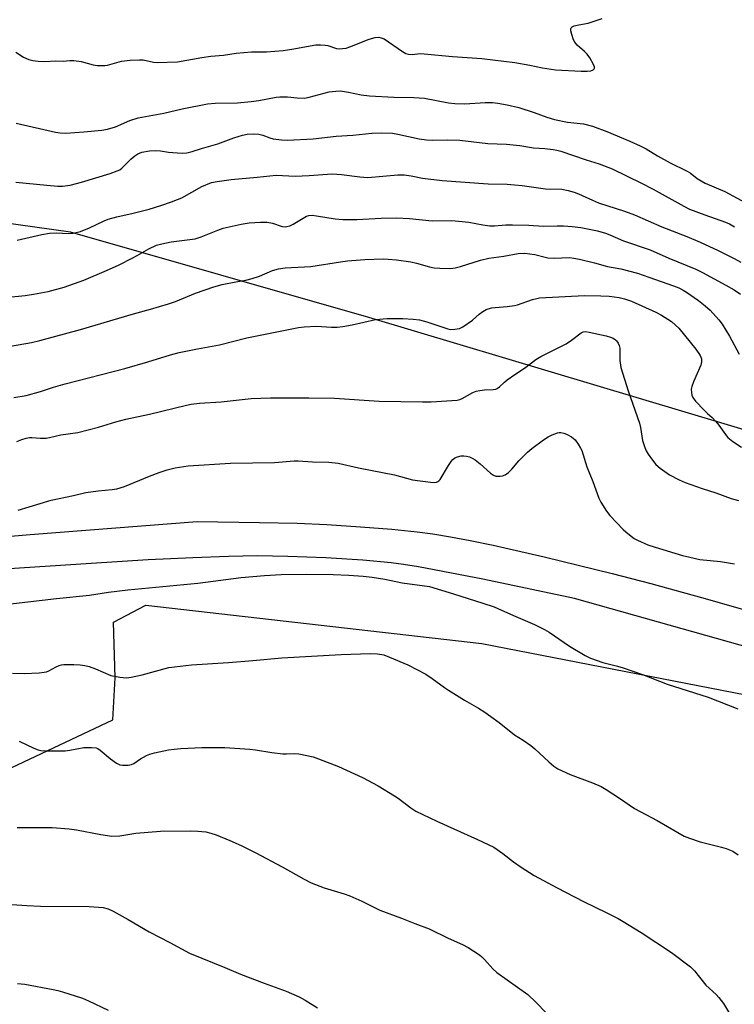
# Model space of a CAD drawing. Units: inches. Extents: x 1261769 to 1267769, y 573450 to 577450.
# Drawn here: x 1264249 to 1264469, y 574840 to 575143 of the extents above; entities that cross this region are included whole.
import ezdxf

# ---------------------------------------------------------------- set-up
doc = ezdxf.new("R2010")
doc.units = ezdxf.units.IN
doc.header["$MEASUREMENT"] = 0
for name, color, linetype in [('NTRL-Farm Land', 3, 'Continuous'), ('NTRL-Trees', 3, 'Continuous'), ('TRANS-Road', 130, 'Continuous'), ('Undefined', 1, 'Continuous')]:
    doc.layers.add(name, color=color, linetype=linetype)

msp = doc.modelspace()

# ---------------------------------------------------------------- linework, layer by layer
at = {"layer": 'NTRL-Farm Land'}
msp.add_lwpolyline([(1264246.58, 574912.53), (1264277.73, 574927.24), (1264278.43, 574940.09), (1264277.92, 574957.27), (1264287.92, 574962.47), (1264391.46, 574950.66), (1264483.87, 574932.7), (1264552.03, 574912.28), (1264590.74, 574899.17), (1264621.59, 574876.3), (1264623.97, 574857.56), (1264616.92, 574826.27)], dxfattribs=at)
at = {"layer": 'NTRL-Trees'}
msp.add_polyline3d([(1264218, 575469.73, 0), (1264265.59, 575486.53, 0), (1264332.79, 575466.93, 0), (1264353.96, 575418.44, 0), (1264350.46, 575310.95, 0), (1264370.59, 575241.54, 0), (1264420.99, 575182.74, 0), (1264569.39, 575128.14, 0), (1264607.19, 575097.34, 0), (1264608.29, 575057.18, 0), (1264585.01, 575001.75, 0), (1264557.71, 575001.34, 0), (1264524.6, 575000.85, 0), (1264495.29, 575009.61, 0), (1264356.65, 575051.07, 0), (1264264.72, 575077.34, 0), (1264231.62, 575081.97, 0)], dxfattribs=at)
at = {"layer": 'TRANS-Road'}
for points in [[(1264212.18, 574980.85), (1264252.27, 574984.22), (1264303.76, 574988.22), (1264322.93, 574988), (1264334.59, 574987.74), (1264343.69, 574987.33), (1264354.07, 574986.67), (1264363.75, 574985.91), (1264371.56, 574985.11), (1264376.3, 574984.46), (1264381.75, 574983.56), (1264387.89, 574982.4), (1264394.94, 574980.94), (1264410.6, 574977.37), (1264431.61, 574972.21), (1264443.53, 574969.13), (1264459.1, 574964.87), (1264507.79, 574950.99)], [(1264482.36, 574947), (1264420, 574964.59), (1264391.72, 574970.48), (1264371.89, 574974.26), (1264367.26, 574975.04), (1264363.47, 574975.55), (1264354.75, 574976.33), (1264343.4, 574977.03), (1264331.71, 574977.51), (1264322.23, 574977.67), (1264313.43, 574977.52), (1264302.35, 574977.11), (1264288.65, 574976.44), (1264274.22, 574975.59), (1264240.94, 574973.37)]]:
    msp.add_lwpolyline(points, dxfattribs=at)
at = {"layer": 'Undefined'}
for points, elevation in [([(1264247.82, 575132.77), (1264250.27, 575131.24), (1264251.82, 575130.57), (1264253.08, 575130.19), (1264254.77, 575129.98), (1264256.77, 575129.89), (1264260.23, 575130.13), (1264262.41, 575130.07), (1264264.54, 575130.25), (1264265.71, 575130.21), (1264268.02, 575129.9), (1264271.69, 575128.85), (1264272.87, 575128.71), (1264274.37, 575128.65), (1264275.26, 575128.68), (1264276.09, 575128.82), (1264280.44, 575130.08), (1264283.06, 575130.31), (1264285.94, 575130.42), (1264287.09, 575130.39), (1264290.28, 575129.75), (1264291.45, 575129.65), (1264297.71, 575129.78), (1264305.14, 575131.17), (1264307.92, 575131.53), (1264311.84, 575131.9), (1264315.75, 575132.52), (1264320.48, 575132.91), (1264325.11, 575132.91), (1264330.27, 575133.35), (1264332.85, 575133.71), (1264340.27, 575135.04), (1264341.72, 575135.07), (1264343.17, 575134.99), (1264344.01, 575134.83), (1264346.71, 575133.92), (1264347.47, 575133.85), (1264348.56, 575133.92), (1264349.64, 575134.08), (1264350.73, 575134.41), (1264356.68, 575136.77), (1264358.6, 575137.27), (1264359.69, 575137.38), (1264360.4, 575137.25), (1264361.34, 575136.86), (1264367, 575132.99), (1264368.01, 575132.43), (1264368.82, 575132.16), (1264369.96, 575132.09), (1264372.48, 575132.34), (1264373.64, 575132.33), (1264382.36, 575131.46), (1264391.44, 575130.88), (1264401.58, 575129.6), (1264406.27, 575128.76), (1264410.15, 575127.94), (1264414.09, 575127.38), (1264422.07, 575126.96), (1264423.89, 575126.93), (1264425.04, 575127.04), (1264425.74, 575127.35), (1264426.05, 575127.68), (1264426.13, 575127.88), (1264426.12, 575128.31), (1264425.84, 575129.02), (1264424.71, 575131.02), (1264423.89, 575132.19), (1264423.11, 575132.97), (1264420.78, 575135), (1264420.06, 575135.83), (1264419.69, 575136.6), (1264419.15, 575138.29), (1264418.9, 575139.4), (1264418.89, 575140.12), (1264418.97, 575140.31), (1264419.27, 575140.59), (1264419.94, 575140.87), (1264421.28, 575141.19), (1264424.18, 575141.71), (1264428.5, 575143.16)], 462), ([(1264247.95, 575110.95), (1264260.11, 575108.16), (1264261.56, 575107.96), (1264263.31, 575107.87), (1264268.84, 575108.26), (1264274.35, 575108.83), (1264276.1, 575109.09), (1264278.56, 575109.83), (1264282.97, 575111.78), (1264285.55, 575112.56), (1264293.45, 575114.06), (1264299.08, 575115.39), (1264306.92, 575116.89), (1264309.25, 575117.08), (1264316.11, 575117.21), (1264320.42, 575117.57), (1264322.7, 575117.87), (1264328.06, 575118.9), (1264329.2, 575119.05), (1264331.52, 575119.05), (1264334.52, 575118.7), (1264336.83, 575118.67), (1264338.22, 575118.92), (1264344.38, 575120.57), (1264346.43, 575120.83), (1264347.89, 575120.86), (1264350.37, 575120.52), (1264354.27, 575119.65), (1264356.78, 575119.33), (1264364.34, 575118.96), (1264370.51, 575118.84), (1264373.77, 575118.6), (1264381.14, 575117.24), (1264383.14, 575116.98), (1264386.19, 575116.89), (1264392.5, 575117.34), (1264394.74, 575117.29), (1264396.42, 575117.13), (1264399.24, 575116.63), (1264402.85, 575115.76), (1264407.56, 575114.27), (1264411.48, 575112.79), (1264413.87, 575112.1), (1264417.81, 575111.29), (1264422.73, 575110.69), (1264425.58, 575110.01), (1264429.96, 575108.33), (1264437.03, 575105.44), (1264440.23, 575103.95), (1264442.06, 575103), (1264445.55, 575100.87), (1264449.43, 575098.74), (1264454.52, 575096.3), (1264455.61, 575095.6), (1264457.81, 575093.93), (1264460.28, 575092.48), (1264466.34, 575089.87), (1264473.96, 575085.82)], 464), ([(1264247.88, 575092.79), (1264257.39, 575091.84), (1264260.85, 575091.57), (1264262.29, 575091.54), (1264264.56, 575091.85), (1264268.09, 575092.76), (1264276.91, 575095.41), (1264279.09, 575096.23), (1264279.86, 575096.61), (1264280.55, 575097.09), (1264283.4, 575099.92), (1264284.5, 575100.86), (1264285.46, 575101.49), (1264286.7, 575101.99), (1264289.03, 575102.42), (1264291.02, 575102.54), (1264292.4, 575102.45), (1264294.87, 575102.05), (1264296.28, 575101.9), (1264299.14, 575101.74), (1264300.55, 575101.81), (1264302.15, 575102.2), (1264305.04, 575103.18), (1264310.1, 575104.62), (1264315, 575106.45), (1264317.74, 575107.21), (1264319.12, 575107.5), (1264321.05, 575107.61), (1264322.69, 575107.5), (1264323.96, 575107.23), (1264326.12, 575106.44), (1264327.18, 575106.16), (1264329.72, 575105.81), (1264331.6, 575105.71), (1264339.45, 575106.15), (1264346.57, 575106.97), (1264351.65, 575107.29), (1264357.58, 575107.86), (1264360.62, 575107.94), (1264363.93, 575107.84), (1264365.59, 575107.58), (1264372.15, 575106.12), (1264374.43, 575105.81), (1264376.17, 575105.71), (1264380.84, 575105.84), (1264384.7, 575105.74), (1264393.28, 575104.68), (1264399.05, 575104.43), (1264403.14, 575104.01), (1264407.31, 575103.34), (1264410.84, 575103.14), (1264413.45, 575102.86), (1264414.59, 575102.65), (1264415.74, 575102.31), (1264423.58, 575099.61), (1264427.61, 575098.38), (1264431.6, 575096.83), (1264440.67, 575092.43), (1264444.22, 575090.58), (1264453.66, 575085.39), (1264455.42, 575084.5), (1264460.17, 575082.68), (1264466.55, 575080.45), (1264467.8, 575079.89), (1264469.26, 575078.97)], 466), ([(1264248.26, 575074.89), (1264255.9, 575076.65), (1264258.23, 575077.11), (1264260.39, 575077.21), (1264264.09, 575076.91), (1264265.53, 575077.09), (1264267.81, 575077.6), (1264270.52, 575078.68), (1264275.06, 575080.91), (1264276.34, 575081.42), (1264279.02, 575082.14), (1264283.98, 575083.2), (1264288.91, 575084.44), (1264292.58, 575085.53), (1264295.82, 575086.68), (1264297.69, 575087.39), (1264298.99, 575087.99), (1264305.18, 575091.47), (1264308.19, 575092.62), (1264309.89, 575093.01), (1264314.23, 575093.61), (1264322.22, 575094.28), (1264328.12, 575094.88), (1264333.89, 575094.63), (1264338.23, 575094.85), (1264343.84, 575095.28), (1264345.32, 575095.31), (1264348.19, 575095.11), (1264353.82, 575094.41), (1264356.34, 575094.22), (1264365.55, 575095), (1264367.49, 575095.04), (1264369.64, 575094.74), (1264373.21, 575094), (1264379.2, 575093.24), (1264393.42, 575092.24), (1264399.22, 575092.13), (1264401.54, 575091.97), (1264403.85, 575091.72), (1264411.01, 575090.74), (1264416.04, 575090.6), (1264418, 575090.25), (1264419.93, 575089.73), (1264421.27, 575089.18), (1264425.49, 575087.19), (1264427.42, 575086.4), (1264435.37, 575083.85), (1264438.46, 575082.75), (1264446.87, 575079.03), (1264454.57, 575076.01), (1264458.7, 575074.24), (1264464.23, 575071.72), (1264469.2, 575069.28), (1264471.26, 575068.16)], 468), ([(1264245.47, 575057.4), (1264250.77, 575057.88), (1264253.34, 575058.28), (1264257.87, 575059.13), (1264262.73, 575060.44), (1264268.81, 575062.62), (1264275.84, 575065.57), (1264279.72, 575067.36), (1264283.71, 575069.32), (1264285.29, 575070.15), (1264288.89, 575072.27), (1264291.21, 575073.32), (1264292.89, 575073.77), (1264295.73, 575074.36), (1264301.52, 575075.06), (1264303.1, 575075.32), (1264304.96, 575075.91), (1264310.06, 575077.99), (1264311.71, 575078.57), (1264317.25, 575079.8), (1264319.8, 575080.22), (1264323.29, 575080.45), (1264325.31, 575080.42), (1264326.91, 575080.1), (1264329.95, 575079.15), (1264330.82, 575079.06), (1264331.35, 575079.09), (1264332.32, 575079.34), (1264333.35, 575079.83), (1264337.42, 575082.27), (1264338.14, 575082.5), (1264339.13, 575082.59), (1264340.54, 575082.43), (1264346.27, 575081.47), (1264348.61, 575081.28), (1264352.96, 575081.22), (1264360.38, 575081.69), (1264365.13, 575081.8), (1264369.15, 575081.58), (1264376.14, 575080.9), (1264382.18, 575080.95), (1264387.39, 575080.44), (1264391.71, 575079.59), (1264393.89, 575079.33), (1264395.31, 575079.34), (1264398.87, 575079.58), (1264400.84, 575079.62), (1264405.95, 575079.51), (1264410.3, 575079.2), (1264414.67, 575079.37), (1264416.61, 575079.35), (1264419.25, 575079.14), (1264421.95, 575078.76), (1264427.06, 575077.78), (1264429.51, 575077.11), (1264430.84, 575076.59), (1264435.08, 575074.68), (1264443.3, 575071.92), (1264449.03, 575069.41), (1264457.33, 575066.02), (1264459.45, 575064.95), (1264466.67, 575061.02), (1264469.16, 575059.58), (1264471.16, 575058.27)], 470), ([(1264239.6, 575041.15), (1264252.73, 575043.4), (1264255.28, 575043.97), (1264267.75, 575047.37), (1264284.16, 575052.27), (1264289.35, 575053.63), (1264294.91, 575055.25), (1264297.09, 575056.01), (1264303.25, 575058.61), (1264308.85, 575060.57), (1264311.41, 575061.26), (1264315.66, 575062.11), (1264318.68, 575062.6), (1264320.69, 575063.1), (1264322.94, 575063.82), (1264326.93, 575065.58), (1264328.8, 575066.11), (1264330.87, 575066.34), (1264338.74, 575066.84), (1264347.94, 575068.27), (1264350.02, 575068.51), (1264355.36, 575068.95), (1264361.08, 575069.11), (1264362.54, 575069.06), (1264365.15, 575068.84), (1264369.56, 575068.19), (1264371.36, 575067.81), (1264375.31, 575066.69), (1264376.73, 575066.37), (1264378.51, 575066.25), (1264381.78, 575066.23), (1264383.2, 575066.43), (1264384.88, 575066.81), (1264391.08, 575068.72), (1264393.55, 575069.36), (1264398.24, 575069.97), (1264402.62, 575070.75), (1264404.67, 575070.86), (1264407.81, 575070.46), (1264410.91, 575069.65), (1264411.77, 575069.49), (1264413.76, 575069.4), (1264418.44, 575069.52), (1264419.82, 575069.38), (1264421.51, 575069.05), (1264426.11, 575067.96), (1264430.12, 575066.78), (1264434.23, 575066.11), (1264439.36, 575064.71), (1264442.89, 575063.56), (1264450.46, 575060.84), (1264452.12, 575060.18), (1264453.45, 575059.5), (1264454.46, 575058.87), (1264458.15, 575056.3), (1264460.26, 575054.7), (1264461.78, 575053.35), (1264464.51, 575050.42), (1264465.49, 575049.01), (1264467.72, 575045.35), (1264470.7, 575039.8)], 472), ([(1264247.28, 575026.41), (1264251.08, 575027.09), (1264255.5, 575028.3), (1264259.5, 575029.61), (1264263.01, 575030.64), (1264281.44, 575035.37), (1264288.56, 575037.43), (1264295.47, 575039.55), (1264298.18, 575040.27), (1264303.8, 575041.45), (1264310.61, 575042.72), (1264319.02, 575044.87), (1264334.92, 575048), (1264336.67, 575048.19), (1264340.47, 575048.37), (1264345.16, 575048.08), (1264346.9, 575048.14), (1264348.62, 575048.36), (1264351.47, 575048.88), (1264358.69, 575050.48), (1264362.26, 575050.74), (1264367.15, 575050.75), (1264370.29, 575050.61), (1264372.26, 575050.39), (1264374.52, 575049.73), (1264380.92, 575047.55), (1264381.76, 575047.41), (1264383.17, 575047.48), (1264384.55, 575047.74), (1264385.6, 575048.22), (1264388.54, 575050.3), (1264390.61, 575052.11), (1264391.77, 575052.98), (1264392.77, 575053.53), (1264394.45, 575054.04), (1264395.58, 575054.21), (1264399.24, 575054.49), (1264401.52, 575054.81), (1264402.38, 575055.04), (1264407.05, 575056.63), (1264408.39, 575056.98), (1264409.23, 575057.11), (1264423.03, 575057.82), (1264428.15, 575057.8), (1264430.63, 575057.61), (1264433.74, 575057.25), (1264435.4, 575056.84), (1264437.54, 575056.07), (1264445.05, 575052.71), (1264446.83, 575051.82), (1264449.86, 575049.82), (1264451.14, 575048.77), (1264452.15, 575047.81), (1264457.38, 575041.34), (1264458.72, 575039.36), (1264459.12, 575038.38), (1264459.15, 575037.44), (1264458.88, 575036.38), (1264456.61, 575031.24), (1264456.11, 575029.86), (1264455.99, 575029.05), (1264456.03, 575027.98), (1264456.16, 575027.19), (1264456.44, 575026.45), (1264457.31, 575025.33), (1264459.91, 575022.57), (1264460.95, 575021.56), (1264462.37, 575020.34), (1264463.58, 575019.06), (1264464.5, 575017.92), (1264466.51, 575015.05), (1264467.25, 575014.15), (1264468.81, 575012.9), (1264471.44, 575011.14)], 474), ([(1264248.18, 575012.89), (1264249.69, 575013.55), (1264251, 575013.97), (1264252.04, 575014.14), (1264252.84, 575014.17), (1264255.47, 575013.89), (1264257.16, 575013.92), (1264258.28, 575014.12), (1264261.73, 575014.95), (1264266.98, 575015.7), (1264273.33, 575017.36), (1264278.64, 575018.94), (1264281.78, 575019.79), (1264289.04, 575021.3), (1264300.47, 575024.12), (1264301.9, 575024.38), (1264304.48, 575024.71), (1264311.11, 575025.13), (1264320.39, 575026.1), (1264326.3, 575026.39), (1264338.13, 575026.33), (1264346.08, 575026.2), (1264359.85, 575025.37), (1264373.19, 575025.08), (1264375.85, 575025.13), (1264383.82, 575025.62), (1264384.65, 575025.81), (1264385.41, 575026.13), (1264388.64, 575027.98), (1264389.68, 575028.42), (1264390.79, 575028.66), (1264392.22, 575028.84), (1264394.9, 575028.88), (1264395.71, 575029.06), (1264396.21, 575029.27), (1264396.9, 575029.78), (1264398.39, 575031.19), (1264399.27, 575031.9), (1264401.58, 575033.53), (1264404.6, 575035.45), (1264408.12, 575038.16), (1264409.67, 575039.04), (1264417.43, 575043), (1264419.11, 575044.14), (1264422.01, 575046.41), (1264422.66, 575046.66), (1264423.37, 575046.73), (1264424.48, 575046.57), (1264429.71, 575045.43), (1264431.08, 575045.03), (1264431.88, 575044.69), (1264432.6, 575044.26), (1264432.98, 575043.87), (1264433.45, 575043.19), (1264433.77, 575042.43), (1264433.91, 575041.62), (1264433.92, 575037.85), (1264434.24, 575035.74), (1264436.55, 575028.55), (1264440.02, 575018.52), (1264440.35, 575017.21), (1264440.96, 575013.23), (1264441.62, 575011.02), (1264442.1, 575009.98), (1264442.69, 575009.01), (1264444, 575007.14), (1264445.07, 575005.84), (1264446.37, 575004.68), (1264449.26, 575002.69), (1264452.29, 575001.06), (1264454.13, 575000.24), (1264459.37, 574998.42), (1264463.53, 574997.08), (1264468.24, 574995.36), (1264470.57, 574994.7)], 476), ([(1264248.59, 574991.72), (1264258.75, 574994.8), (1264265.67, 574996.26), (1264269.38, 574997.15), (1264273.28, 574997.7), (1264277.54, 574998.09), (1264278.93, 574998.35), (1264281.38, 574999.08), (1264289.04, 575002.19), (1264292.03, 575003.33), (1264294.46, 575004.15), (1264296.92, 575004.81), (1264300.93, 575005.36), (1264313.97, 575006.25), (1264327.58, 575006.47), (1264333.58, 575007), (1264334.85, 575006.97), (1264339.29, 575006.6), (1264344.25, 575006.57), (1264347.17, 575006.19), (1264353.46, 575004.78), (1264364.58, 575002.61), (1264370.11, 575001.15), (1264375.58, 575000.39), (1264376.99, 575000.31), (1264377.52, 575000.39), (1264377.87, 575000.55), (1264378.23, 575000.82), (1264378.59, 575001.24), (1264381.14, 575005.53), (1264381.96, 575006.75), (1264382.53, 575007.41), (1264383.16, 575007.9), (1264383.93, 575008.23), (1264385.05, 575008.46), (1264385.91, 575008.51), (1264386.76, 575008.39), (1264387.59, 575008.14), (1264388.67, 575007.7), (1264389.42, 575007.28), (1264390.97, 575006.05), (1264394.14, 575003.17), (1264395.01, 575002.5), (1264395.73, 575002.22), (1264397.04, 575002.24), (1264397.84, 575002.38), (1264398.61, 575002.64), (1264399.7, 575003.39), (1264400.67, 575004.34), (1264402.88, 575006.94), (1264405.55, 575009.58), (1264406.89, 575010.73), (1264410.41, 575013.43), (1264411.84, 575014.37), (1264413.13, 575015), (1264414.73, 575015.58), (1264415.27, 575015.69), (1264415.82, 575015.69), (1264416.66, 575015.49), (1264417.5, 575015.18), (1264419.09, 575014.39), (1264420.17, 575013.39), (1264421.17, 575012.06), (1264421.88, 575010.89), (1264422.21, 575010.12), (1264423.82, 575005.09), (1264425.63, 575000.57), (1264427.44, 574995.5), (1264428.08, 574994.18), (1264429.84, 574991.49), (1264430.92, 574990.13), (1264435.03, 574985.79), (1264435.82, 574985.04), (1264436.97, 574984.12), (1264438.4, 574983.08), (1264439.39, 574982.47), (1264442.6, 574981.08), (1264444.85, 574980.34), (1264453.24, 574977.82), (1264455.49, 574977.25), (1264458.66, 574976.59), (1264464.99, 574975.95), (1264469.25, 574975.27)], 478), ([(1264242.65, 574962.49), (1264260.38, 574964.54), (1264270.51, 574965.59), (1264276.46, 574966.48), (1264282.32, 574967.19), (1264303.89, 574969.26), (1264317.28, 574970.99), (1264324.51, 574971.67), (1264329.58, 574971.98), (1264337.43, 574972.07), (1264345.61, 574971.92), (1264350.51, 574971.75), (1264354.88, 574971.46), (1264357.65, 574971.14), (1264361.6, 574970.47), (1264366.92, 574969.43), (1264375.33, 574968.25), (1264382.66, 574966.02), (1264391.71, 574963.14), (1264395.21, 574961.94), (1264397.55, 574960.98), (1264401.92, 574958.97), (1264407.68, 574956.55), (1264410.75, 574955.04), (1264412.23, 574954.15), (1264418.45, 574949.84), (1264423.31, 574946.97), (1264424.88, 574946.16), (1264428.75, 574944.84), (1264433.29, 574943.74), (1264434.99, 574943.23), (1264440.92, 574941.18), (1264448.57, 574938.15), (1264461.21, 574934.17), (1264470.32, 574930.58)], 480), ([(1264246.86, 574941.54), (1264250.38, 574941.49), (1264255.1, 574941.71), (1264256.56, 574941.85), (1264257.33, 574942.02), (1264258.04, 574942.29), (1264260.24, 574943.5), (1264261.17, 574943.93), (1264261.88, 574944.14), (1264262.69, 574944.25), (1264265.74, 574944.28), (1264267.7, 574944.15), (1264269.07, 574943.97), (1264270.46, 574943.57), (1264272.38, 574942.88), (1264277.11, 574940.88), (1264279.93, 574940.32), (1264281.93, 574940.12), (1264283.37, 574940.3), (1264286.83, 574941.04), (1264295, 574943.29), (1264301.94, 574944.13), (1264313.4, 574944.83), (1264320.87, 574945.45), (1264329.83, 574946.31), (1264348.12, 574947.32), (1264356.99, 574947.63), (1264359.28, 574947.47), (1264361.21, 574947.16), (1264363.02, 574946.53), (1264368.67, 574944.08), (1264374.2, 574941.25), (1264376.17, 574939.97), (1264379.94, 574937.15), (1264381.15, 574936.33), (1264386.1, 574933.23), (1264390.38, 574930.74), (1264392.32, 574929.52), (1264394.22, 574928.24), (1264396.83, 574926.34), (1264401.48, 574922.61), (1264404.22, 574920.97), (1264406.51, 574919.31), (1264407.82, 574918.22), (1264412.04, 574914.23), (1264413.67, 574912.95), (1264414.9, 574912.13), (1264418.69, 574910.36), (1264425.54, 574907.8), (1264428.23, 574906.64), (1264429.73, 574905.75), (1264433.86, 574903.06), (1264438.48, 574899.85), (1264445.45, 574896.2), (1264453.78, 574891.38), (1264455.38, 574890.72), (1264458.76, 574889.61), (1264465.33, 574888.01), (1264466.71, 574887.6), (1264468.77, 574886.75), (1264470.46, 574885.59)], 482), ([(1264248.92, 574920.66), (1264253.36, 574918.51), (1264254.71, 574917.96), (1264255.56, 574917.76), (1264257.34, 574917.66), (1264263.02, 574917.68), (1264264.47, 574917.84), (1264268.84, 574918.69), (1264271.19, 574918.7), (1264272.61, 574918.53), (1264273.14, 574918.33), (1264273.87, 574917.86), (1264277.08, 574915.18), (1264278.91, 574913.84), (1264279.89, 574913.34), (1264280.71, 574913.18), (1264282.43, 574913.18), (1264283.52, 574913.39), (1264284.24, 574913.73), (1264286.32, 574915.14), (1264288.09, 574916.16), (1264289.17, 574916.62), (1264290.59, 574916.99), (1264294.92, 574917.91), (1264296.64, 574918.19), (1264298.66, 574918.36), (1264305.22, 574918.68), (1264307.57, 574918.72), (1264312.22, 574918.64), (1264319.95, 574918.14), (1264321.72, 574917.94), (1264326.69, 574917.14), (1264330.15, 574916.75), (1264331.3, 574916.68), (1264333.87, 574916.8), (1264335.07, 574916.74), (1264339.43, 574915.76), (1264341.13, 574915.2), (1264347.28, 574912.84), (1264354.66, 574909.47), (1264359.48, 574906.83), (1264364.51, 574903.81), (1264365.67, 574903.03), (1264369.61, 574900.05), (1264371.1, 574899.11), (1264377.61, 574895.94), (1264390.06, 574890.37), (1264395.11, 574887.95), (1264397.96, 574886.06), (1264401.24, 574883.44), (1264403.51, 574881.77), (1264407.61, 574879.22), (1264414.62, 574875.43), (1264422.76, 574871.25), (1264429.98, 574867.78), (1264433.44, 574866), (1264434.98, 574865.11), (1264440.5, 574861.66), (1264449.86, 574855.53), (1264455.74, 574851.1), (1264456.96, 574849.9), (1264460.5, 574845.52), (1264463.68, 574842.57), (1264464.48, 574841.71), (1264465.92, 574839.81), (1264468.01, 574836.29)], 484), ([(1264248.31, 574894), (1264254.06, 574894.08), (1264259.07, 574894.05), (1264264.26, 574893.66), (1264266.56, 574893.35), (1264274.03, 574891.88), (1264277.45, 574891.41), (1264279.92, 574891.5), (1264284.79, 574892.24), (1264292.48, 574892.95), (1264301.55, 574893.01), (1264303.89, 574892.95), (1264306.43, 574892.66), (1264307.99, 574892.33), (1264309.57, 574891.77), (1264313.83, 574890.06), (1264317.32, 574888.47), (1264321.85, 574886.26), (1264329.92, 574881.89), (1264336.66, 574878.09), (1264338.87, 574876.96), (1264342.88, 574875.41), (1264349.07, 574873.58), (1264350.72, 574872.98), (1264354.47, 574871.32), (1264360.06, 574868.62), (1264366.72, 574866.14), (1264370.76, 574864.44), (1264375.18, 574862.82), (1264381.05, 574859.99), (1264385.5, 574857.96), (1264387.24, 574857.03), (1264390.69, 574854.81), (1264391.49, 574854.2), (1264392.3, 574853.38), (1264394.8, 574850.54), (1264396.07, 574849.38), (1264405.59, 574842.59), (1264408.07, 574840.24), (1264411.36, 574836.9)], 486), ([(1264245.05, 574870.43), (1264251.3, 574869.99), (1264255.43, 574869.83), (1264270.47, 574869.7), (1264274.79, 574869.36), (1264276.34, 574868.94), (1264277.86, 574868.27), (1264282.49, 574865.67), (1264288.92, 574861.91), (1264295.29, 574858.63), (1264301.39, 574855.32), (1264312.22, 574850.93), (1264317.04, 574848.88), (1264324.35, 574846.1), (1264331.19, 574843.6), (1264335.21, 574841.88), (1264337.03, 574840.89), (1264340.82, 574838.55)], 488), ([(1264248.42, 574845.99), (1264250.67, 574845.74), (1264259.39, 574844.17), (1264260.84, 574843.87), (1264262.25, 574843.45), (1264268.4, 574841.43), (1264270.26, 574840.67), (1264276.36, 574837.79)], 490)]:
    msp.add_lwpolyline(points, dxfattribs=dict(at, elevation=elevation))

doc.saveas('drawing.dxf')
